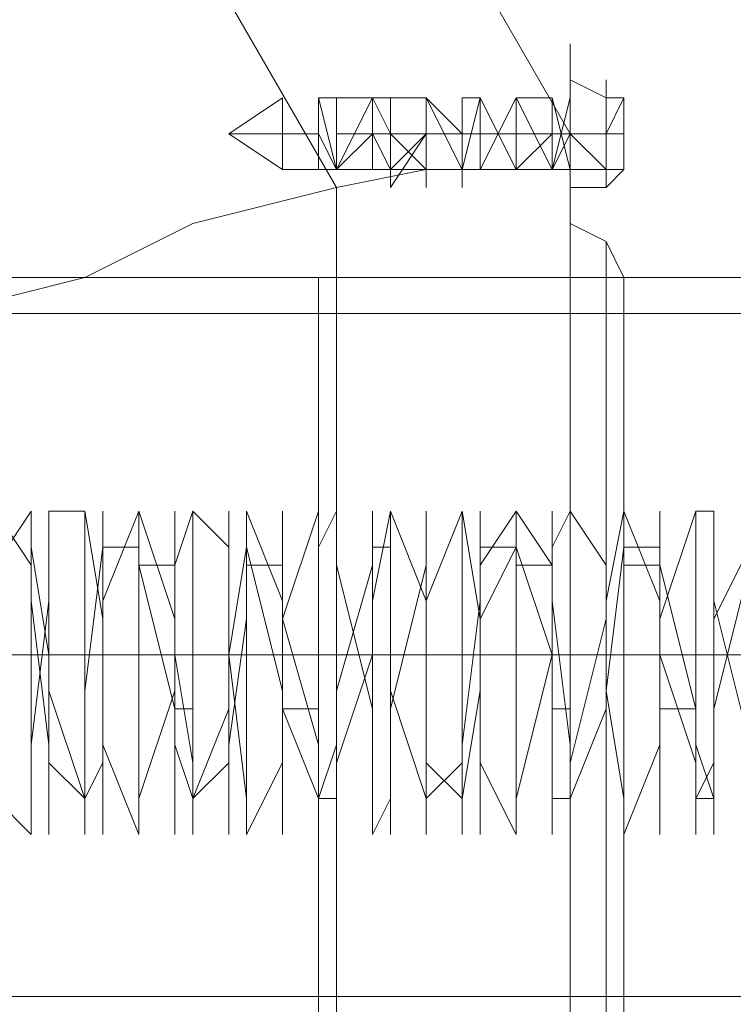
# Model space of a CAD drawing. Units: millimetres. Extents: x -1262 to 5482, y -213 to 4386.
# Drawn here: x 1105 to 1139, y 2071 to 2118 of the extents above; entities that cross this region are included whole.
import ezdxf

# ---------------------------------------------------------------- set-up
doc = ezdxf.new("R2010")
doc.units = ezdxf.units.MM
for name, color, linetype, lineweight in [('dupsko', 250, 'Continuous', 9), ('robinia stolpe', 32, 'Continuous', 9), ('stål', 253, 'Continuous', 9)]:
    doc.layers.add(name, color=color, linetype=linetype, lineweight=lineweight)

msp = doc.modelspace()

# ---------------------------------------------------------------- linework, layer by layer
at = {"layer": 'dupsko'}
for points in [[(1130.981, 2069.369), (1130.981, 2076.275), (1130.981, 2087.498), (1130.981, 2096.994), (1130.981, 2105.626), (1130.981, 2108.216), (1130.981, 2105.626), (1130.981, 2096.994), (1130.981, 2087.498), (1130.981, 2076.275), (1130.981, 2069.369)], [(1133.571, 2105.626), (1132.708, 2107.353), (1130.981, 2108.216)], [(1130.981, 2069.369), (1130.981, 2076.275), (1130.981, 2087.498), (1130.981, 2096.994), (1130.981, 2105.626), (1130.981, 2108.216), (1130.981, 2105.626), (1130.981, 2096.994), (1130.981, 2087.498), (1130.981, 2076.275), (1130.981, 2069.369)], [(1133.571, 2105.626), (1132.708, 2107.353), (1130.981, 2108.216)], [(1130.981, 2069.369), (1130.981, 2076.275), (1130.981, 2087.498), (1130.981, 2096.994), (1130.981, 2105.626), (1130.981, 2108.216), (1130.981, 2105.626), (1130.981, 2096.994), (1130.981, 2087.498), (1130.981, 2076.275), (1130.981, 2069.369)], [(1133.571, 2105.626), (1132.708, 2107.353), (1130.981, 2108.216)], [(1132.708, 2069.369), (1132.708, 2076.275), (1132.708, 2087.498), (1132.708, 2096.994), (1132.708, 2103.9), (1132.708, 2107.353), (1132.708, 2103.9), (1132.708, 2096.994), (1132.708, 2087.498), (1132.708, 2076.275), (1132.708, 2069.369), (1132.708, 2066.779)], [(1132.708, 2069.369), (1132.708, 2076.275), (1132.708, 2087.498), (1132.708, 2096.994), (1132.708, 2103.9), (1132.708, 2107.353), (1132.708, 2103.9), (1132.708, 2096.994), (1132.708, 2087.498), (1132.708, 2076.275), (1132.708, 2069.369), (1132.708, 2066.779)], [(1132.708, 2069.369), (1132.708, 2076.275), (1132.708, 2087.498), (1132.708, 2096.994), (1132.708, 2103.9), (1132.708, 2107.353), (1132.708, 2103.9), (1132.708, 2096.994), (1132.708, 2087.498), (1132.708, 2076.275), (1132.708, 2069.369), (1132.708, 2066.779)], [(1118.895, 2105.626), (1118.895, 2103.037), (1118.895, 2096.994), (1118.895, 2087.498), (1118.895, 2078.002), (1118.895, 2071.096), (1118.895, 2067.643), (1130.981, 2067.643), (1130.981, 2071.096), (1130.981, 2078.002), (1130.981, 2087.498), (1130.981, 2096.994), (1130.981, 2103.037), (1130.981, 2105.626)], [(1118.895, 2071.096), (1118.895, 2078.002), (1118.895, 2087.498), (1118.895, 2096.994), (1118.895, 2103.037), (1118.895, 2105.626), (1130.981, 2105.626), (1130.981, 2103.037), (1130.981, 2096.994), (1130.981, 2087.498), (1130.981, 2078.002), (1130.981, 2071.096)], [(1118.895, 2105.626), (1118.895, 2103.037), (1118.895, 2096.994), (1118.895, 2087.498), (1118.895, 2078.002), (1118.895, 2071.096), (1118.895, 2067.643), (1130.981, 2067.643), (1130.981, 2071.096), (1130.981, 2078.002), (1130.981, 2087.498), (1130.981, 2096.994), (1130.981, 2103.037), (1130.981, 2105.626)], [(1118.895, 2071.096), (1118.895, 2078.002), (1118.895, 2087.498), (1118.895, 2096.994), (1118.895, 2103.037), (1118.895, 2105.626), (1130.981, 2105.626), (1130.981, 2103.037), (1130.981, 2096.994), (1130.981, 2087.498), (1130.981, 2078.002), (1130.981, 2071.096)], [(1118.895, 2105.626), (1118.895, 2103.037), (1118.895, 2096.994), (1118.895, 2087.498), (1118.895, 2078.002), (1118.895, 2071.096), (1118.895, 2067.643), (1130.981, 2067.643), (1130.981, 2071.096), (1130.981, 2078.002), (1130.981, 2087.498), (1130.981, 2096.994), (1130.981, 2103.037), (1130.981, 2105.626)], [(1118.895, 2071.096), (1118.895, 2078.002), (1118.895, 2087.498), (1118.895, 2096.994), (1118.895, 2103.037), (1118.895, 2105.626), (1130.981, 2105.626), (1130.981, 2103.037), (1130.981, 2096.994), (1130.981, 2087.498), (1130.981, 2078.002), (1130.981, 2071.096)], [(1133.571, 2071.959), (1133.571, 2078.002), (1133.571, 2087.498), (1133.571, 2096.13), (1133.571, 2103.037), (1133.571, 2105.626), (1133.571, 2103.037), (1133.571, 2096.13), (1133.571, 2087.498), (1133.571, 2078.002), (1133.571, 2071.959), (1133.571, 2069.369)], [(1133.571, 2071.959), (1133.571, 2078.002), (1133.571, 2087.498), (1133.571, 2096.13), (1133.571, 2103.037), (1133.571, 2105.626), (1133.571, 2103.037), (1133.571, 2096.13), (1133.571, 2087.498), (1133.571, 2078.002), (1133.571, 2071.959), (1133.571, 2069.369)], [(1133.571, 2071.959), (1133.571, 2078.002), (1133.571, 2087.498), (1133.571, 2096.13), (1133.571, 2103.037), (1133.571, 2105.626), (1133.571, 2103.037), (1133.571, 2096.13), (1133.571, 2087.498), (1133.571, 2078.002), (1133.571, 2071.959), (1133.571, 2069.369)]]:
    msp.add_lwpolyline(points, dxfattribs=at)
for points in [[(1130.981, 2087.498), (1118.895, 2087.498), (1130.981, 2087.498)], [(1130.981, 2087.498), (1118.895, 2087.498), (1130.981, 2087.498)], [(1130.981, 2087.498), (1118.895, 2087.498), (1130.981, 2087.498)], [(1130.981, 2087.498), (1132.708, 2087.498), (1133.571, 2087.498), (1132.708, 2087.498), (1130.981, 2087.498)], [(1130.981, 2087.498), (1132.708, 2087.498), (1133.571, 2087.498), (1132.708, 2087.498), (1130.981, 2087.498)], [(1130.981, 2087.498), (1132.708, 2087.498), (1133.571, 2087.498), (1132.708, 2087.498), (1130.981, 2087.498)]]:
    msp.add_lwpolyline(points, close=True, dxfattribs=at)
at = {"layer": 'robinia stolpe'}
for points in [[(951.422, 2109.943), (973.867, 2148.79), (1012.714, 2171.235), (1058.467, 2171.235), (1097.314, 2148.79), (1119.759, 2109.943), (1119.759, 2065.053), (1097.314, 2026.206), (1058.467, 2003.761), (1012.714, 2003.761), (973.867, 2026.206), (951.422, 2065.053), (951.422, 2109.943)], [(1130.981, 2112.532), (1105.083, 2157.422), (1130.981, 2112.532)], [(1130.981, 2060.737), (1130.981, 2112.532), (1130.981, 2060.737)], [(1085.228, 2105.626), (1130.981, 2105.626), (1085.228, 2105.626)], [(1130.981, 2105.626), (1085.228, 2105.626), (1130.981, 2105.626)], [(1130.981, 2105.626), (1130.981, 2103.037), (1130.981, 2096.994), (1130.981, 2087.498), (1130.981, 2078.002), (1130.981, 2071.096), (1130.981, 2067.643), (1130.981, 2071.096), (1130.981, 2078.002), (1130.981, 2087.498), (1130.981, 2096.994), (1130.981, 2103.037), (1130.981, 2105.626)], [(1130.981, 2105.626), (1130.981, 2103.037), (1130.981, 2096.994), (1130.981, 2087.498), (1130.981, 2078.002), (1130.981, 2071.096), (1130.981, 2067.643), (1130.981, 2071.096), (1130.981, 2078.002), (1130.981, 2087.498), (1130.981, 2096.994), (1130.981, 2103.037), (1130.981, 2105.626)], [(1130.981, 2067.643), (1130.981, 2071.096), (1130.981, 2078.002), (1130.981, 2087.498), (1130.981, 2096.994), (1130.981, 2103.037), (1130.981, 2096.994), (1130.981, 2087.498), (1130.981, 2078.002), (1130.981, 2071.096), (1130.981, 2067.643)], [(1085.228, 2087.498), (1130.981, 2087.498), (1085.228, 2087.498)], [(1085.228, 2087.498), (1130.981, 2087.498), (1085.228, 2087.498)], [(1085.228, 2087.498), (1130.981, 2087.498), (1085.228, 2087.498)], [(1130.981, 2087.498), (1085.228, 2087.498), (1130.981, 2087.498)]]:
    msp.add_lwpolyline(points, close=True, dxfattribs=at)
for points in [[(1130.981, 2112.532), (1130.118, 2112.532), (1128.391, 2110.806), (1124.075, 2110.806), (1119.759, 2109.943), (1112.852, 2108.216), (1107.673, 2105.626), (1100.767, 2103.9), (1092.134, 2103.037)], [(1130.981, 2067.643), (1130.981, 2071.096), (1130.981, 2078.002), (1130.981, 2087.498), (1130.981, 2096.994), (1130.981, 2103.037), (1130.981, 2105.626)], [(1130.981, 2103.037), (1130.981, 2096.994), (1130.981, 2087.498), (1130.981, 2078.002), (1130.981, 2071.096), (1130.981, 2067.643)]]:
    msp.add_lwpolyline(points, dxfattribs=at)
at = {"layer": 'stål'}
for points in [[(1130.981, 2115.122), (1130.981, 2116.849), (1130.981, 2115.122)], [(1130.981, 2116.849), (1130.981, 2115.122), (1130.981, 2116.849)], [(1130.981, 2115.122), (1130.981, 2058.147), (1130.981, 2115.122)], [(1130.981, 2115.122), (1130.981, 2087.498), (1130.981, 2058.147), (1130.981, 2087.498), (1130.981, 2115.122)], [(1130.981, 2115.122), (1130.981, 2059.873), (1130.981, 2115.122)], [(1130.981, 2115.122), (1130.981, 2059.873), (1130.981, 2115.122)], [(1132.708, 2109.943), (1132.708, 2112.532), (1132.708, 2114.259), (1132.708, 2115.122), (1132.708, 2114.259), (1132.708, 2112.532), (1132.708, 2109.943)], [(1130.981, 2112.532), (1130.981, 2114.259), (1130.981, 2112.532)], [(1130.981, 2114.259), (1130.981, 2112.532), (1130.981, 2114.259)], [(1130.981, 2112.532), (1130.981, 2114.259), (1130.981, 2112.532)], [(1130.981, 2112.532), (1130.981, 2114.259), (1130.981, 2112.532)], [(1130.981, 2112.532), (1130.981, 2114.259), (1130.981, 2112.532)], [(1130.981, 2114.259), (1130.981, 2112.532), (1130.981, 2114.259)], [(1130.981, 2110.806), (1130.981, 2112.532), (1130.981, 2114.259), (1130.981, 2112.532), (1130.981, 2110.806)], [(1132.708, 2114.259), (1133.571, 2114.259), (1132.708, 2114.259)], [(1117.169, 2110.806), (1114.579, 2112.532), (1117.169, 2110.806)], [(1130.981, 2112.532), (1130.981, 2110.806), (1130.981, 2112.532)], [(1130.981, 2112.532), (1130.981, 2110.806), (1130.981, 2112.532)], [(1130.981, 2110.806), (1130.981, 2112.532), (1130.981, 2110.806)], [(1130.981, 2112.532), (1130.981, 2110.806), (1130.981, 2112.532)], [(1130.981, 2112.532), (1130.981, 2110.806), (1130.981, 2112.532)], [(1130.981, 2110.806), (1130.981, 2112.532), (1130.981, 2110.806)], [(1132.708, 2110.806), (1130.981, 2112.532), (1132.708, 2110.806)], [(1132.708, 2112.532), (1130.981, 2112.532), (1132.708, 2112.532)], [(1132.708, 2112.532), (1133.571, 2112.532), (1133.571, 2110.806), (1132.708, 2110.806), (1132.708, 2112.532)], [(1117.169, 2110.806), (1118.895, 2110.806), (1117.169, 2110.806)], [(1124.075, 2110.806), (1125.801, 2110.806), (1124.075, 2110.806)], [(1130.981, 2109.943), (1130.981, 2110.806), (1130.981, 2109.943)], [(1130.981, 2109.943), (1130.981, 2110.806), (1130.981, 2109.943)], [(1130.981, 2109.943), (1130.981, 2108.216), (1130.981, 2109.943), (1130.981, 2108.216), (1130.981, 2109.943)], [(1130.981, 2108.216), (1130.981, 2109.943), (1130.981, 2108.216)], [(1130.981, 2109.943), (1130.981, 2108.216), (1130.981, 2109.943)], [(1130.981, 2109.943), (1130.981, 2108.216), (1130.981, 2109.943)], [(1130.981, 2108.216), (1130.981, 2109.943), (1130.981, 2108.216)], [(1130.981, 2107.353), (1130.981, 2108.216), (1130.981, 2107.353)], [(1130.981, 2107.353), (1130.981, 2108.216), (1130.981, 2107.353)], [(1130.981, 2107.353), (1130.981, 2108.216), (1130.981, 2107.353)], [(1130.981, 2107.353), (1130.981, 2108.216), (1130.981, 2107.353)], [(1130.981, 2107.353), (1130.981, 2105.626), (1130.981, 2107.353)], [(1130.981, 2107.353), (1130.981, 2105.626), (1130.981, 2103.9), (1130.981, 2105.626), (1130.981, 2107.353)], [(1130.981, 2107.353), (1130.981, 2105.626), (1130.981, 2107.353)], [(1130.981, 2107.353), (1130.981, 2105.626), (1130.981, 2107.353)], [(1130.981, 2103.9), (1130.981, 2105.626), (1130.981, 2103.9)], [(1130.981, 2103.9), (1130.981, 2105.626), (1130.981, 2103.9)], [(1130.981, 2103.9), (1130.981, 2105.626), (1130.981, 2103.9)], [(1130.981, 2103.9), (1130.981, 2105.626), (1130.981, 2103.9)], [(1130.981, 2105.626), (1130.981, 2103.9), (1130.981, 2105.626)], [(1130.981, 2103.9), (1130.981, 2105.626), (1130.981, 2103.9)], [(1130.981, 2103.9), (1130.981, 2105.626), (1130.981, 2103.9)], [(1130.981, 2103.9), (1130.981, 2105.626), (1130.981, 2103.9)], [(1130.981, 2103.9), (1130.981, 2105.626), (1130.981, 2103.9)], [(1130.981, 2103.037), (1130.981, 2103.9), (1130.981, 2103.037)], [(1130.981, 2103.9), (1130.981, 2103.037), (1130.981, 2103.9)], [(1130.981, 2103.037), (1130.981, 2103.9), (1130.981, 2103.037)], [(1130.981, 2103.037), (1130.981, 2103.9), (1130.981, 2103.037)], [(1130.981, 2103.037), (1130.981, 2101.31), (1130.981, 2103.037)], [(1130.981, 2103.037), (1130.981, 2101.31), (1130.981, 2103.037)], [(1130.981, 2101.31), (1130.981, 2103.037), (1130.981, 2101.31)], [(1130.981, 2101.31), (1130.981, 2103.037), (1130.981, 2101.31)], [(1130.981, 2101.31), (1130.981, 2103.037), (1130.981, 2101.31)], [(1130.981, 2101.31), (1130.981, 2103.037), (1130.981, 2101.31)], [(1130.981, 2101.31), (1130.981, 2103.037), (1130.981, 2101.31)], [(1130.981, 2103.037), (1130.981, 2101.31), (1130.981, 2103.037)], [(1130.981, 2103.037), (1130.981, 2101.31), (1130.981, 2103.037)], [(1130.981, 2101.31), (1130.981, 2100.447), (1130.981, 2101.31)], [(1130.981, 2101.31), (1130.981, 2100.447), (1130.981, 2101.31)], [(1130.981, 2100.447), (1130.981, 2101.31), (1130.981, 2100.447)], [(1130.981, 2101.31), (1130.981, 2100.447), (1130.981, 2101.31)], [(1130.981, 2101.31), (1130.981, 2100.447), (1130.981, 2101.31)], [(1130.981, 2100.447), (1130.981, 2101.31), (1130.981, 2100.447)], [(1130.981, 2098.72), (1130.981, 2100.447), (1130.981, 2098.72)], [(1130.981, 2098.72), (1130.981, 2100.447), (1130.981, 2098.72)], [(1130.981, 2100.447), (1130.981, 2098.72), (1130.981, 2100.447)], [(1130.981, 2098.72), (1130.981, 2100.447), (1130.981, 2098.72)], [(1130.981, 2100.447), (1130.981, 2098.72), (1130.981, 2100.447)], [(1130.981, 2100.447), (1130.981, 2098.72), (1130.981, 2100.447)], [(1130.981, 2100.447), (1130.981, 2098.72), (1130.981, 2100.447)], [(1130.981, 2098.72), (1130.981, 2100.447), (1130.981, 2098.72)], [(1130.981, 2098.72), (1130.981, 2100.447), (1130.981, 2098.72)], [(1130.981, 2098.72), (1130.981, 2100.447), (1130.981, 2098.72)], [(1130.981, 2098.72), (1130.981, 2100.447), (1130.981, 2098.72)], [(1130.981, 2098.72), (1130.981, 2096.994), (1130.981, 2098.72)], [(1130.981, 2096.994), (1130.981, 2098.72), (1130.981, 2096.994)], [(1130.981, 2096.994), (1130.981, 2098.72), (1130.981, 2096.994)], [(1130.981, 2096.994), (1130.981, 2096.13), (1130.981, 2096.994)], [(1130.981, 2096.994), (1130.981, 2096.13), (1130.981, 2096.994)], [(1130.981, 2096.13), (1130.981, 2096.994), (1130.981, 2096.13)], [(1130.981, 2096.13), (1130.981, 2096.994), (1130.981, 2096.13)], [(1130.981, 2096.13), (1130.981, 2096.994), (1130.981, 2096.13)], [(1130.981, 2096.13), (1130.981, 2096.994), (1130.981, 2096.13)], [(1130.981, 2096.13), (1130.981, 2094.404), (1130.981, 2096.13)], [(1130.981, 2096.13), (1130.981, 2094.404), (1130.981, 2096.13)], [(1130.981, 2096.13), (1130.981, 2094.404), (1130.981, 2096.13)], [(1130.981, 2096.13), (1130.981, 2094.404), (1130.981, 2096.13)], [(1130.981, 2094.404), (1130.981, 2096.13), (1130.981, 2094.404)], [(1130.981, 2094.404), (1130.981, 2096.13), (1130.981, 2094.404)], [(1130.981, 2094.404), (1130.981, 2096.13), (1130.981, 2094.404)], [(1130.981, 2094.404), (1130.981, 2096.13), (1130.981, 2094.404)], [(1130.981, 2096.13), (1130.981, 2094.404), (1130.981, 2096.13)], [(1130.981, 2096.13), (1130.981, 2094.404), (1130.981, 2096.13)], [(1130.981, 2096.13), (1130.981, 2094.404), (1130.981, 2096.13)], [(1130.981, 2096.13), (1130.981, 2094.404), (1130.981, 2096.13)], [(1130.981, 2094.404), (1130.981, 2092.677), (1130.981, 2094.404)], [(1130.981, 2094.404), (1130.981, 2092.677), (1130.981, 2094.404)], [(1130.981, 2094.404), (1130.981, 2092.677), (1130.981, 2094.404)], [(1130.981, 2094.404), (1130.981, 2092.677), (1130.981, 2094.404)], [(1130.981, 2094.404), (1130.981, 2092.677), (1130.981, 2094.404)], [(1130.981, 2092.677), (1130.981, 2094.404), (1130.981, 2092.677)], [(1130.981, 2092.677), (1130.981, 2094.404), (1130.981, 2092.677)], [(1130.981, 2092.677), (1130.981, 2094.404), (1130.981, 2092.677)], [(1130.981, 2092.677), (1130.981, 2094.404), (1130.981, 2092.677)], [(1130.981, 2092.677), (1130.981, 2094.404), (1130.981, 2092.677)], [(1130.981, 2091.814), (1130.981, 2092.677), (1130.981, 2091.814)], [(1130.981, 2092.677), (1130.981, 2091.814), (1130.981, 2092.677)], [(1130.981, 2092.677), (1130.981, 2091.814), (1130.981, 2092.677)], [(1130.981, 2090.088), (1130.981, 2091.814), (1130.981, 2090.088)], [(1130.981, 2091.814), (1130.981, 2090.088), (1130.981, 2091.814)], [(1130.981, 2090.088), (1130.981, 2091.814), (1130.981, 2090.088)], [(1130.981, 2090.088), (1130.981, 2091.814), (1130.981, 2090.088)], [(1130.981, 2090.088), (1130.981, 2091.814), (1130.981, 2090.088)], [(1130.981, 2090.088), (1130.981, 2091.814), (1130.981, 2090.088)], [(1130.981, 2089.224), (1130.981, 2090.088), (1130.981, 2089.224)], [(1130.981, 2089.224), (1130.981, 2090.088), (1130.981, 2089.224)], [(1130.981, 2090.088), (1130.981, 2089.224), (1130.981, 2090.088)], [(1130.981, 2090.088), (1130.981, 2089.224), (1130.981, 2090.088)], [(1130.981, 2089.224), (1130.981, 2090.088), (1130.981, 2089.224)], [(1130.981, 2089.224), (1130.981, 2090.088), (1130.981, 2089.224)], [(1130.981, 2090.088), (1130.981, 2089.224), (1130.981, 2090.088)], [(1130.981, 2089.224), (1130.981, 2090.088), (1130.981, 2089.224)], [(1130.981, 2089.224), (1130.981, 2090.088), (1130.981, 2089.224)], [(1130.981, 2090.088), (1130.981, 2089.224), (1130.981, 2090.088)], [(1130.981, 2089.224), (1130.981, 2090.088), (1130.981, 2089.224)], [(1130.981, 2089.224), (1130.981, 2090.088), (1130.981, 2089.224)], [(1171.554, 2087.498), (1085.228, 2087.498), (1171.554, 2087.498)], [(1173.281, 2087.498), (1085.228, 2087.498), (1173.281, 2087.498)], [(1130.981, 2085.771), (1130.981, 2084.908), (1130.981, 2085.771)], [(1130.981, 2082.318), (1130.981, 2083.181), (1130.981, 2084.908), (1130.981, 2085.771), (1130.981, 2084.908), (1130.981, 2083.181), (1130.981, 2082.318)], [(1130.981, 2085.771), (1130.981, 2084.908), (1130.981, 2085.771)], [(1130.981, 2085.771), (1130.981, 2084.908), (1130.981, 2085.771)], [(1130.981, 2084.908), (1130.981, 2083.181), (1130.981, 2084.908)], [(1130.981, 2084.908), (1130.981, 2083.181), (1130.981, 2084.908)], [(1130.981, 2083.181), (1130.981, 2084.908), (1130.981, 2083.181)], [(1130.981, 2083.181), (1130.981, 2082.318), (1130.981, 2083.181)], [(1130.981, 2082.318), (1130.981, 2083.181), (1130.981, 2082.318)], [(1130.981, 2082.318), (1130.981, 2083.181), (1130.981, 2082.318)], [(1130.981, 2082.318), (1130.981, 2083.181), (1130.981, 2082.318)], [(1130.981, 2083.181), (1130.981, 2082.318), (1130.981, 2083.181)], [(1130.981, 2082.318), (1130.981, 2080.592), (1130.981, 2078.865), (1130.981, 2080.592), (1130.981, 2082.318)], [(1130.981, 2078.865), (1130.981, 2080.592), (1130.981, 2082.318), (1130.981, 2080.592), (1130.981, 2078.865)], [(1130.981, 2080.592), (1130.981, 2078.002), (1130.981, 2078.865), (1130.981, 2080.592)], [(1130.981, 2078.002), (1130.981, 2078.865), (1130.981, 2080.592), (1130.981, 2078.002)], [(1130.981, 2078.002), (1130.981, 2078.865), (1130.981, 2078.002)], [(1130.981, 2078.002), (1130.981, 2078.865), (1130.981, 2078.002)], [(1130.981, 2076.275), (1130.981, 2074.549), (1130.981, 2076.275)], [(1130.981, 2076.275), (1130.981, 2074.549), (1130.981, 2076.275)], [(1130.981, 2076.275), (1130.981, 2074.549), (1130.981, 2076.275)], [(1130.981, 2073.686), (1130.981, 2071.959), (1130.981, 2074.549), (1130.981, 2076.275), (1130.981, 2074.549), (1130.981, 2073.686)], [(1130.981, 2074.549), (1130.981, 2076.275), (1130.981, 2074.549)], [(1130.981, 2076.275), (1130.981, 2074.549), (1130.981, 2076.275)], [(1130.981, 2074.549), (1130.981, 2076.275), (1130.981, 2074.549)], [(1130.981, 2074.549), (1130.981, 2076.275), (1130.981, 2074.549)], [(1130.981, 2074.549), (1130.981, 2073.686), (1130.981, 2074.549)], [(1130.981, 2074.549), (1130.981, 2073.686), (1130.981, 2074.549)], [(1130.981, 2074.549), (1130.981, 2073.686), (1130.981, 2074.549)], [(1130.981, 2073.686), (1130.981, 2074.549), (1130.981, 2073.686)], [(1130.981, 2074.549), (1130.981, 2073.686), (1130.981, 2071.959), (1130.981, 2074.549)], [(1130.981, 2074.549), (1130.981, 2073.686), (1130.981, 2074.549)], [(1130.981, 2073.686), (1130.981, 2074.549), (1130.981, 2073.686)], [(1130.981, 2071.959), (1130.981, 2071.096), (1130.981, 2071.959)], [(1130.981, 2071.959), (1130.981, 2071.096), (1130.981, 2071.959)], [(1130.981, 2071.959), (1130.981, 2069.369), (1130.981, 2067.643), (1130.981, 2069.369), (1130.981, 2071.959)], [(1130.981, 2071.959), (1130.981, 2071.096), (1130.981, 2071.959)], [(1130.981, 2071.959), (1130.981, 2071.096), (1130.981, 2071.959)], [(1130.981, 2069.369), (1130.981, 2071.096), (1130.981, 2071.959), (1130.981, 2071.096), (1130.981, 2069.369)], [(1130.981, 2071.096), (1130.981, 2069.369), (1130.981, 2071.096)], [(1130.981, 2069.369), (1130.981, 2071.096), (1130.981, 2069.369)], [(1130.981, 2069.369), (1130.981, 2071.096), (1130.981, 2069.369)], [(1130.981, 2069.369), (1130.981, 2071.096), (1130.981, 2069.369)]]:
    msp.add_lwpolyline(points, close=True, dxfattribs=at)
for points in [[(1128.391, 2110.806), (1126.665, 2110.806), (1128.391, 2110.806), (1130.118, 2110.806), (1130.981, 2110.806), (1130.981, 2114.259), (1130.118, 2110.806), (1130.118, 2114.259), (1130.118, 2110.806), (1128.391, 2114.259), (1128.391, 2110.806), (1128.391, 2114.259), (1126.665, 2110.806), (1126.665, 2114.259), (1126.665, 2110.806), (1125.801, 2110.806), (1125.801, 2114.259), (1125.801, 2110.806), (1124.075, 2114.259), (1124.075, 2110.806), (1124.075, 2112.532), (1124.075, 2114.259), (1124.075, 2110.806), (1122.348, 2112.532), (1122.348, 2110.806), (1122.348, 2112.532), (1121.485, 2112.532), (1121.485, 2110.806), (1121.485, 2112.532), (1119.759, 2110.806), (1119.759, 2112.532), (1119.759, 2110.806), (1118.895, 2112.532), (1118.895, 2110.806), (1118.895, 2112.532), (1117.169, 2112.532), (1118.895, 2112.532), (1117.169, 2112.532), (1118.895, 2112.532), (1118.895, 2110.806), (1118.895, 2112.532), (1118.895, 2114.259), (1119.759, 2110.806), (1119.759, 2114.259), (1119.759, 2110.806), (1121.485, 2114.259), (1121.485, 2110.806), (1121.485, 2114.259), (1122.348, 2112.532), (1122.348, 2110.806), (1122.348, 2114.259), (1122.348, 2112.532), (1122.348, 2109.943), (1124.075, 2112.532), (1124.075, 2109.943), (1124.075, 2112.532), (1125.801, 2112.532), (1125.801, 2109.943), (1125.801, 2112.532), (1125.801, 2114.259), (1125.801, 2110.806), (1126.665, 2110.806), (1126.665, 2114.259), (1126.665, 2110.806), (1128.391, 2114.259), (1128.391, 2110.806), (1128.391, 2114.259), (1128.391, 2110.806), (1130.118, 2110.806), (1130.118, 2114.259), (1130.118, 2112.532), (1130.118, 2110.806), (1130.981, 2112.532), (1130.981, 2109.943), (1130.981, 2110.806), (1130.981, 2109.943), (1130.981, 2112.532), (1130.981, 2114.259), (1130.981, 2115.122), (1132.708, 2114.259), (1132.708, 2112.532), (1132.708, 2114.259), (1133.571, 2114.259), (1133.571, 2112.532), (1133.571, 2114.259), (1132.708, 2114.259), (1132.708, 2112.532), (1133.571, 2112.532), (1132.708, 2112.532), (1133.571, 2112.532), (1132.708, 2112.532), (1133.571, 2112.532), (1132.708, 2112.532), (1133.571, 2112.532), (1132.708, 2112.532), (1132.708, 2110.806), (1132.708, 2112.532), (1133.571, 2112.532), (1132.708, 2112.532), (1133.571, 2114.259), (1133.571, 2112.532), (1132.708, 2112.532), (1133.571, 2112.532), (1132.708, 2112.532), (1133.571, 2112.532), (1132.708, 2112.532), (1133.571, 2112.532), (1133.571, 2110.806), (1132.708, 2110.806), (1133.571, 2110.806), (1132.708, 2109.943), (1133.571, 2110.806), (1132.708, 2110.806), (1133.571, 2110.806), (1132.708, 2110.806), (1133.571, 2110.806), (1132.708, 2110.806), (1133.571, 2110.806), (1132.708, 2110.806), (1133.571, 2110.806), (1132.708, 2110.806), (1133.571, 2110.806), (1132.708, 2110.806), (1133.571, 2110.806), (1133.571, 2112.532), (1132.708, 2112.532), (1130.981, 2112.532), (1130.118, 2112.532), (1128.391, 2112.532), (1126.665, 2112.532), (1125.801, 2112.532)], [(1117.169, 2114.259), (1117.169, 2112.532), (1117.169, 2110.806), (1117.169, 2112.532), (1117.169, 2114.259), (1114.579, 2112.532), (1117.169, 2112.532), (1118.895, 2112.532), (1118.895, 2110.806), (1118.895, 2112.532), (1119.759, 2110.806), (1119.759, 2112.532), (1119.759, 2110.806), (1119.759, 2112.532), (1121.485, 2112.532), (1121.485, 2110.806), (1121.485, 2112.532), (1122.348, 2110.806), (1122.348, 2112.532), (1122.348, 2110.806), (1124.075, 2112.532), (1124.075, 2110.806), (1124.075, 2114.259), (1125.801, 2112.532), (1125.801, 2110.806), (1125.801, 2114.259), (1125.801, 2110.806), (1126.665, 2114.259), (1126.665, 2110.806), (1126.665, 2114.259), (1128.391, 2110.806), (1128.391, 2114.259), (1128.391, 2110.806), (1130.118, 2110.806), (1130.118, 2114.259), (1130.118, 2110.806), (1130.118, 2114.259), (1130.981, 2110.806)], [(1124.075, 2114.259), (1122.348, 2114.259), (1121.485, 2114.259), (1119.759, 2114.259), (1118.895, 2114.259)], [(1126.665, 2114.259), (1125.801, 2114.259)], [(1130.118, 2114.259), (1128.391, 2114.259)], [(1130.981, 2114.259), (1130.981, 2112.532), (1130.981, 2109.943), (1132.708, 2109.943)], [(1121.485, 2112.532), (1119.759, 2112.532)], [(1124.075, 2112.532), (1122.348, 2112.532)], [(1124.075, 2110.806), (1122.348, 2110.806), (1121.485, 2110.806), (1119.759, 2110.806), (1118.895, 2110.806)], [(1122.348, 2110.806), (1121.485, 2110.806), (1119.759, 2110.806)], [(1132.708, 2110.806), (1130.981, 2110.806), (1130.118, 2110.806)], [(1168.965, 2105.626), (1085.228, 2105.626), (1085.228, 2103.037), (1085.228, 2096.994), (1085.228, 2087.498), (1085.228, 2078.002), (1085.228, 2071.096), (1085.228, 2067.643), (1085.228, 2071.096), (1085.228, 2078.002), (1085.228, 2087.498), (1085.228, 2096.994), (1085.228, 2103.037)], [(1130.981, 2103.9), (1130.981, 2105.626)], [(1130.981, 2105.626), (1130.981, 2103.9)], [(1130.981, 2103.9), (1130.981, 2105.626)], [(1130.981, 2105.626), (1130.981, 2103.9)], [(1085.228, 2071.096), (1085.228, 2071.959), (1085.228, 2078.865), (1085.228, 2087.498), (1085.228, 2096.13), (1085.228, 2101.31), (1085.228, 2103.9), (1168.965, 2103.9)], [(1130.981, 2103.9), (1130.981, 2103.037)], [(1130.981, 2103.037), (1130.981, 2103.9)], [(1130.981, 2103.037), (1130.981, 2103.9)], [(1130.981, 2103.9), (1130.981, 2103.037)], [(1130.981, 2103.037), (1130.981, 2101.31)], [(1130.981, 2101.31), (1130.981, 2103.037)], [(1085.228, 2101.31), (1085.228, 2096.13), (1085.228, 2087.498), (1085.228, 2078.865), (1085.228, 2071.959), (1085.228, 2071.096), (1168.965, 2071.096), (1168.965, 2067.643), (1085.228, 2067.643)], [(1130.981, 2098.72), (1130.981, 2100.447)], [(1130.981, 2100.447), (1130.981, 2098.72)], [(1130.981, 2098.72), (1130.981, 2096.994)], [(1130.981, 2096.994), (1130.981, 2098.72)], [(1130.981, 2096.994), (1130.981, 2098.72)], [(1130.981, 2098.72), (1130.981, 2096.994)], [(1130.981, 2098.72), (1130.981, 2096.994)], [(1130.981, 2096.994), (1130.981, 2098.72)], [(1130.981, 2098.72), (1130.981, 2096.994)], [(1130.981, 2096.994), (1130.981, 2098.72)], [(1130.981, 2096.994), (1130.981, 2098.72)], [(1130.981, 2098.72), (1130.981, 2096.994)], [(1130.981, 2098.72), (1130.981, 2096.994)], [(1130.981, 2096.994), (1130.981, 2098.72)], [(1130.981, 2096.994), (1130.981, 2098.72)], [(1130.981, 2098.72), (1130.981, 2096.994)], [(1130.981, 2096.994), (1130.981, 2096.13), (1130.981, 2096.994), (1130.981, 2096.13)], [(1130.981, 2096.13), (1130.981, 2096.994)], [(1130.981, 2096.994), (1130.981, 2096.13)], [(1130.981, 2096.13), (1130.981, 2096.994)], [(1130.981, 2096.994), (1130.981, 2096.13)], [(1130.981, 2096.13), (1130.981, 2096.994)], [(1130.981, 2096.994), (1130.981, 2096.13)], [(1130.981, 2096.13), (1130.981, 2096.994)], [(1130.981, 2096.994), (1130.981, 2096.13)], [(1130.981, 2096.13), (1130.981, 2096.994)], [(1103.357, 2094.404), (1105.083, 2091.814), (1105.083, 2085.771), (1105.083, 2080.592), (1105.083, 2085.771), (1105.083, 2092.677), (1105.083, 2094.404), (1105.083, 2090.088), (1105.946, 2083.181), (1105.946, 2080.592), (1105.946, 2082.318), (1105.946, 2089.224), (1105.946, 2092.677), (1105.946, 2087.498), (1105.946, 2082.318), (1107.673, 2080.592), (1107.673, 2084.908), (1107.673, 2090.088), (1107.673, 2094.404), (1107.673, 2091.814), (1107.673, 2084.908), (1107.673, 2080.592), (1107.673, 2082.318), (1107.673, 2085.771), (1108.536, 2092.677), (1108.536, 2094.404), (1108.536, 2089.224), (1108.536, 2083.181), (1108.536, 2080.592), (1108.536, 2083.181), (1108.536, 2089.224), (1108.536, 2092.677), (1110.263, 2092.677), (1110.263, 2087.498), (1110.263, 2082.318), (1110.263, 2080.592), (1110.263, 2084.908), (1110.263, 2091.814), (1110.263, 2094.404), (1110.263, 2091.814), (1111.989, 2084.908), (1111.989, 2080.592), (1111.989, 2082.318), (1111.989, 2087.498), (1111.989, 2092.677), (1111.989, 2089.224), (1111.989, 2083.181), (1112.852, 2080.592), (1112.852, 2083.181), (1112.852, 2089.224), (1112.852, 2092.677), (1112.852, 2087.498), (1112.852, 2082.318), (1112.852, 2080.592), (1114.579, 2084.908), (1114.579, 2091.814), (1114.579, 2094.404), (1114.579, 2091.814), (1114.579, 2084.908), (1114.579, 2080.592), (1114.579, 2082.318), (1114.579, 2087.498), (1115.442, 2092.677), (1115.442, 2089.224), (1115.442, 2083.181), (1115.442, 2080.592), (1115.442, 2083.181), (1115.442, 2089.224), (1115.442, 2094.404), (1115.442, 2092.677), (1117.169, 2085.771), (1117.169, 2080.592), (1117.169, 2084.908), (1117.169, 2091.814), (1117.169, 2094.404), (1117.169, 2090.088), (1117.169, 2084.908), (1118.895, 2080.592), (1118.895, 2082.318), (1118.895, 2087.498), (1118.895, 2092.677), (1118.895, 2089.224), (1118.895, 2082.318), (1118.895, 2080.592), (1119.759, 2083.181), (1119.759, 2090.088), (1119.759, 2094.404), (1119.759, 2091.814), (1119.759, 2085.771), (1119.759, 2080.592), (1119.759, 2085.771), (1121.485, 2091.814), (1121.485, 2094.404), (1121.485, 2090.088), (1121.485, 2084.908), (1121.485, 2080.592), (1121.485, 2082.318), (1121.485, 2087.498), (1121.485, 2092.677), (1122.348, 2092.677), (1122.348, 2089.224), (1122.348, 2082.318), (1122.348, 2080.592), (1122.348, 2083.181), (1122.348, 2090.088), (1122.348, 2094.404), (1122.348, 2091.814), (1122.348, 2085.771), (1124.075, 2080.592), (1124.075, 2085.771), (1124.075, 2091.814), (1124.075, 2094.404), (1124.075, 2090.088), (1124.075, 2083.181), (1124.075, 2080.592), (1125.801, 2082.318), (1125.801, 2087.498), (1125.801, 2092.677), (1125.801, 2089.224), (1125.801, 2082.318), (1125.801, 2080.592), (1125.801, 2083.181), (1126.665, 2090.088), (1126.665, 2094.404), (1126.665, 2091.814), (1126.665, 2085.771), (1126.665, 2080.592), (1126.665, 2085.771), (1126.665, 2091.814), (1128.391, 2094.404), (1128.391, 2090.088), (1128.391, 2083.181), (1128.391, 2080.592), (1128.391, 2082.318), (1128.391, 2089.224), (1128.391, 2092.677), (1130.118, 2087.498), (1130.118, 2082.318), (1130.118, 2080.592), (1130.118, 2084.908), (1130.118, 2090.088), (1130.118, 2094.404), (1130.118, 2091.814), (1130.118, 2085.771), (1130.118, 2080.592), (1130.981, 2080.592), (1130.981, 2085.771), (1130.981, 2091.814), (1130.981, 2094.404), (1130.981, 2090.088), (1130.981, 2083.181), (1130.981, 2080.592), (1130.981, 2082.318), (1132.708, 2089.224), (1132.708, 2092.677), (1132.708, 2087.498), (1132.708, 2082.318), (1132.708, 2080.592), (1132.708, 2084.908), (1132.708, 2090.088), (1133.571, 2094.404), (1133.571, 2091.814), (1133.571, 2084.908), (1133.571, 2080.592), (1133.571, 2085.771), (1133.571, 2092.677), (1133.571, 2094.404), (1135.297, 2090.088), (1135.297, 2083.181), (1135.297, 2080.592), (1135.297, 2083.181), (1135.297, 2089.224), (1135.297, 2092.677), (1135.297, 2087.498), (1137.024, 2082.318), (1137.024, 2080.592), (1137.024, 2084.908), (1137.024, 2090.088), (1137.024, 2094.404), (1137.024, 2091.814), (1137.024, 2084.908), (1137.024, 2080.592), (1137.887, 2082.318), (1137.887, 2087.498), (1137.887, 2092.677), (1137.887, 2094.404), (1137.887, 2089.224), (1137.887, 2083.181), (1137.887, 2080.592), (1137.887, 2083.181), (1137.887, 2089.224), (1139.614, 2092.677)], [(1139.614, 2083.181), (1137.887, 2090.088), (1137.887, 2094.404), (1137.887, 2092.677), (1137.887, 2087.498), (1137.887, 2080.592), (1137.887, 2078.865), (1137.887, 2083.181), (1137.887, 2090.088), (1137.887, 2094.404), (1137.024, 2094.404), (1137.024, 2087.498), (1137.024, 2082.318), (1137.024, 2078.865), (1137.024, 2082.318), (1137.024, 2089.224), (1137.024, 2094.404), (1135.297, 2089.224), (1135.297, 2082.318), (1135.297, 2078.865), (1135.297, 2082.318), (1135.297, 2089.224), (1135.297, 2094.404), (1135.297, 2090.088), (1135.297, 2083.181), (1133.571, 2078.865), (1133.571, 2080.592), (1133.571, 2087.498), (1133.571, 2092.677), (1133.571, 2094.404), (1133.571, 2090.088), (1133.571, 2083.181), (1133.571, 2078.865), (1133.571, 2080.592), (1132.708, 2085.771), (1132.708, 2092.677), (1132.708, 2094.404), (1132.708, 2091.814), (1132.708, 2084.908), (1132.708, 2078.865), (1132.708, 2080.592), (1132.708, 2085.771), (1132.708, 2091.814), (1130.981, 2094.404), (1130.981, 2091.814), (1130.981, 2084.908), (1130.981, 2080.592), (1130.981, 2078.865), (1130.981, 2084.908), (1130.981, 2091.814), (1130.981, 2094.404), (1130.118, 2092.677), (1130.118, 2085.771), (1130.118, 2080.592), (1130.118, 2078.865), (1130.118, 2084.908), (1130.118, 2090.088), (1130.118, 2094.404), (1130.118, 2092.677), (1130.118, 2087.498), (1128.391, 2080.592), (1128.391, 2078.865), (1128.391, 2083.181), (1128.391, 2090.088), (1128.391, 2094.404), (1128.391, 2092.677), (1128.391, 2087.498), (1128.391, 2082.318), (1128.391, 2078.865), (1126.665, 2082.318), (1126.665, 2089.224), (1126.665, 2094.404), (1126.665, 2089.224), (1126.665, 2082.318), (1126.665, 2078.865), (1126.665, 2082.318), (1126.665, 2089.224), (1125.801, 2094.404), (1125.801, 2089.224), (1125.801, 2083.181), (1125.801, 2078.865), (1125.801, 2082.318), (1125.801, 2087.498), (1125.801, 2092.677), (1125.801, 2094.404), (1124.075, 2090.088), (1124.075, 2083.181), (1124.075, 2078.865), (1124.075, 2080.592), (1124.075, 2085.771), (1124.075, 2092.677), (1124.075, 2094.404), (1124.075, 2091.814), (1122.348, 2084.908), (1122.348, 2078.865), (1122.348, 2080.592), (1122.348, 2085.771), (1122.348, 2092.677), (1122.348, 2094.404), (1122.348, 2091.814), (1122.348, 2084.908), (1122.348, 2080.592), (1121.485, 2078.865), (1121.485, 2084.908), (1121.485, 2091.814), (1121.485, 2094.404), (1121.485, 2092.677), (1121.485, 2085.771), (1121.485, 2080.592), (1121.485, 2078.865), (1121.485, 2084.908), (1119.759, 2091.814), (1119.759, 2094.404), (1119.759, 2092.677), (1119.759, 2087.498), (1119.759, 2080.592), (1119.759, 2078.865), (1119.759, 2083.181), (1119.759, 2090.088), (1119.759, 2094.404), (1118.895, 2092.677), (1118.895, 2087.498), (1118.895, 2082.318), (1118.895, 2078.865), (1118.895, 2083.181), (1118.895, 2089.224), (1118.895, 2094.404), (1117.169, 2089.224), (1117.169, 2082.318), (1117.169, 2078.865), (1117.169, 2082.318), (1117.169, 2089.224), (1117.169, 2094.404), (1117.169, 2089.224), (1117.169, 2082.318), (1115.442, 2078.865), (1115.442, 2082.318), (1115.442, 2087.498), (1115.442, 2092.677), (1115.442, 2094.404), (1115.442, 2090.088), (1115.442, 2083.181), (1115.442, 2078.865), (1115.442, 2080.592), (1114.579, 2087.498), (1114.579, 2092.677), (1114.579, 2094.404), (1114.579, 2090.088), (1114.579, 2084.908), (1114.579, 2078.865), (1114.579, 2080.592), (1114.579, 2085.771), (1114.579, 2092.677), (1112.852, 2094.404), (1112.852, 2091.814), (1112.852, 2084.908), (1112.852, 2078.865), (1112.852, 2080.592), (1112.852, 2084.908), (1112.852, 2091.814), (1112.852, 2094.404), (1111.989, 2091.814), (1111.989, 2085.771), (1111.989, 2080.592), (1111.989, 2078.865), (1111.989, 2084.908), (1111.989, 2091.814), (1111.989, 2094.404), (1111.989, 2092.677), (1111.989, 2085.771), (1110.263, 2080.592), (1110.263, 2078.865), (1110.263, 2083.181), (1110.263, 2090.088), (1110.263, 2094.404), (1110.263, 2092.677), (1110.263, 2087.498), (1110.263, 2080.592), (1110.263, 2078.865), (1108.536, 2083.181), (1108.536, 2090.088), (1108.536, 2094.404), (1108.536, 2089.224), (1108.536, 2082.318), (1108.536, 2078.865), (1108.536, 2082.318), (1108.536, 2089.224), (1107.673, 2094.404), (1107.673, 2089.224), (1107.673, 2082.318), (1107.673, 2078.865), (1107.673, 2082.318), (1107.673, 2087.498), (1107.673, 2094.404), (1105.946, 2094.404), (1105.946, 2090.088), (1105.946, 2083.181), (1105.946, 2078.865), (1105.946, 2080.592), (1105.946, 2087.498), (1105.946, 2092.677), (1105.946, 2094.404), (1105.946, 2090.088), (1105.083, 2083.181), (1105.083, 2078.865), (1105.083, 2080.592), (1105.083, 2085.771), (1105.083, 2092.677), (1105.083, 2094.404), (1105.083, 2091.814), (1105.083, 2084.908), (1105.083, 2078.865), (1103.357, 2080.592)], [(1139.614, 2091.814), (1137.887, 2084.908), (1137.887, 2080.592), (1137.887, 2082.318), (1137.887, 2087.498), (1137.887, 2092.677), (1137.887, 2089.224), (1137.887, 2083.181), (1137.887, 2080.592), (1137.024, 2083.181), (1137.024, 2089.224), (1137.024, 2094.404), (1137.024, 2092.677), (1137.024, 2085.771), (1137.024, 2082.318), (1137.024, 2080.592), (1137.024, 2084.908), (1135.297, 2091.814), (1135.297, 2094.404), (1135.297, 2090.088), (1135.297, 2084.908), (1135.297, 2080.592), (1135.297, 2082.318), (1135.297, 2087.498), (1135.297, 2092.677), (1133.571, 2092.677), (1133.571, 2089.224), (1133.571, 2082.318), (1133.571, 2080.592), (1133.571, 2083.181), (1133.571, 2090.088), (1133.571, 2094.404), (1133.571, 2092.677), (1132.708, 2085.771), (1132.708, 2080.592), (1132.708, 2085.771), (1132.708, 2091.814), (1132.708, 2094.404), (1132.708, 2090.088), (1132.708, 2084.908), (1130.981, 2080.592), (1130.981, 2082.318), (1130.981, 2087.498), (1130.981, 2092.677), (1130.981, 2089.224), (1130.981, 2082.318), (1130.981, 2080.592), (1130.981, 2083.181), (1130.118, 2090.088), (1130.118, 2094.404), (1130.118, 2091.814), (1130.118, 2085.771), (1130.118, 2080.592), (1130.118, 2085.771), (1130.118, 2091.814), (1128.391, 2094.404), (1128.391, 2090.088), (1128.391, 2084.908), (1128.391, 2080.592), (1128.391, 2082.318), (1128.391, 2087.498), (1128.391, 2092.677), (1126.665, 2089.224), (1126.665, 2082.318), (1126.665, 2080.592), (1126.665, 2083.181), (1126.665, 2090.088), (1126.665, 2094.404), (1126.665, 2091.814), (1126.665, 2085.771), (1125.801, 2080.592), (1125.801, 2085.771), (1125.801, 2091.814), (1125.801, 2094.404), (1125.801, 2090.088), (1125.801, 2083.181), (1125.801, 2080.592), (1124.075, 2082.318), (1124.075, 2089.224), (1124.075, 2092.677), (1124.075, 2087.498), (1124.075, 2082.318), (1124.075, 2080.592), (1124.075, 2084.908), (1124.075, 2090.088), (1122.348, 2094.404), (1122.348, 2091.814), (1122.348, 2085.771), (1122.348, 2080.592), (1122.348, 2085.771), (1122.348, 2091.814), (1122.348, 2094.404), (1121.485, 2090.088), (1121.485, 2083.181), (1121.485, 2080.592), (1121.485, 2082.318), (1121.485, 2089.224), (1121.485, 2092.677), (1121.485, 2087.498), (1119.759, 2082.318), (1119.759, 2080.592), (1119.759, 2084.908), (1119.759, 2090.088), (1119.759, 2094.404), (1119.759, 2091.814), (1119.759, 2084.908), (1119.759, 2080.592), (1118.895, 2080.592), (1118.895, 2085.771), (1118.895, 2092.677), (1118.895, 2094.404), (1118.895, 2090.088), (1118.895, 2083.181), (1118.895, 2080.592), (1118.895, 2083.181), (1117.169, 2089.224), (1117.169, 2092.677), (1117.169, 2087.498), (1117.169, 2082.318), (1117.169, 2080.592), (1117.169, 2084.908), (1117.169, 2090.088), (1115.442, 2094.404), (1115.442, 2091.814), (1115.442, 2084.908), (1115.442, 2080.592), (1115.442, 2082.318), (1115.442, 2087.498), (1115.442, 2092.677), (1115.442, 2094.404), (1115.442, 2089.224), (1114.579, 2083.181), (1114.579, 2080.592), (1114.579, 2083.181), (1114.579, 2089.224), (1114.579, 2092.677), (1114.579, 2087.498), (1114.579, 2082.318), (1112.852, 2080.592), (1112.852, 2084.908), (1112.852, 2091.814), (1112.852, 2094.404), (1112.852, 2091.814), (1112.852, 2084.908), (1112.852, 2080.592), (1112.852, 2082.318), (1111.989, 2087.498), (1111.989, 2092.677), (1111.989, 2089.224), (1111.989, 2083.181), (1111.989, 2080.592), (1111.989, 2083.181), (1111.989, 2089.224), (1110.263, 2094.404), (1110.263, 2092.677), (1110.263, 2087.498), (1110.263, 2082.318), (1110.263, 2080.592), (1110.263, 2084.908), (1110.263, 2091.814), (1110.263, 2094.404), (1108.536, 2090.088), (1108.536, 2084.908), (1108.536, 2080.592), (1108.536, 2082.318), (1108.536, 2087.498), (1108.536, 2092.677), (1108.536, 2089.224), (1108.536, 2082.318), (1107.673, 2080.592), (1107.673, 2083.181), (1107.673, 2090.088), (1107.673, 2094.404), (1107.673, 2092.677), (1107.673, 2085.771), (1107.673, 2080.592), (1105.946, 2085.771), (1105.946, 2091.814), (1105.946, 2094.404), (1105.946, 2090.088), (1105.946, 2084.908), (1105.946, 2080.592), (1105.946, 2082.318), (1105.946, 2087.498), (1105.083, 2092.677), (1105.083, 2089.224), (1105.083, 2082.318), (1105.083, 2080.592), (1105.083, 2083.181), (1105.083, 2090.088), (1105.083, 2094.404), (1103.357, 2091.814)], [(1110.263, 2092.677), (1108.536, 2092.677)], [(1128.391, 2092.677), (1126.665, 2092.677)], [(1130.981, 2091.814), (1130.981, 2092.677)], [(1130.981, 2092.677), (1130.981, 2091.814)], [(1130.981, 2091.814), (1130.981, 2092.677)], [(1130.981, 2092.677), (1130.981, 2091.814)], [(1130.981, 2092.677), (1130.981, 2091.814)], [(1130.981, 2091.814), (1130.981, 2092.677)], [(1130.981, 2091.814), (1130.981, 2092.677)], [(1130.981, 2092.677), (1130.981, 2091.814)], [(1130.981, 2091.814), (1130.981, 2092.677)], [(1130.981, 2092.677), (1130.981, 2091.814)], [(1111.989, 2091.814), (1110.263, 2091.814)], [(1117.169, 2091.814), (1115.442, 2091.814)], [(1130.118, 2091.814), (1128.391, 2091.814)], [(1130.981, 2090.088), (1130.981, 2091.814)], [(1130.981, 2091.814), (1130.981, 2090.088)], [(1130.981, 2090.088), (1130.981, 2091.814)], [(1130.981, 2091.814), (1130.981, 2090.088)], [(1130.981, 2090.088), (1130.981, 2091.814)], [(1130.981, 2091.814), (1130.981, 2090.088), (1130.981, 2091.814), (1130.981, 2090.088)], [(1135.297, 2091.814), (1133.571, 2091.814)], [(1112.852, 2084.908), (1111.989, 2084.908)], [(1118.895, 2084.908), (1117.169, 2084.908)], [(1130.981, 2084.908), (1130.118, 2084.908)], [(1130.981, 2084.908), (1130.981, 2083.181)], [(1130.981, 2083.181), (1130.981, 2084.908)], [(1130.981, 2084.908), (1130.981, 2083.181)], [(1130.981, 2083.181), (1130.981, 2084.908)], [(1130.981, 2084.908), (1130.981, 2083.181)], [(1130.981, 2083.181), (1130.981, 2084.908)], [(1130.981, 2084.908), (1130.981, 2083.181)], [(1130.981, 2083.181), (1130.981, 2084.908)], [(1137.024, 2084.908), (1135.297, 2084.908)], [(1119.759, 2080.592), (1118.895, 2080.592)], [(1137.887, 2080.592), (1137.024, 2080.592)]]:
    msp.add_lwpolyline(points, dxfattribs=at)

doc.saveas('drawing.dxf')
